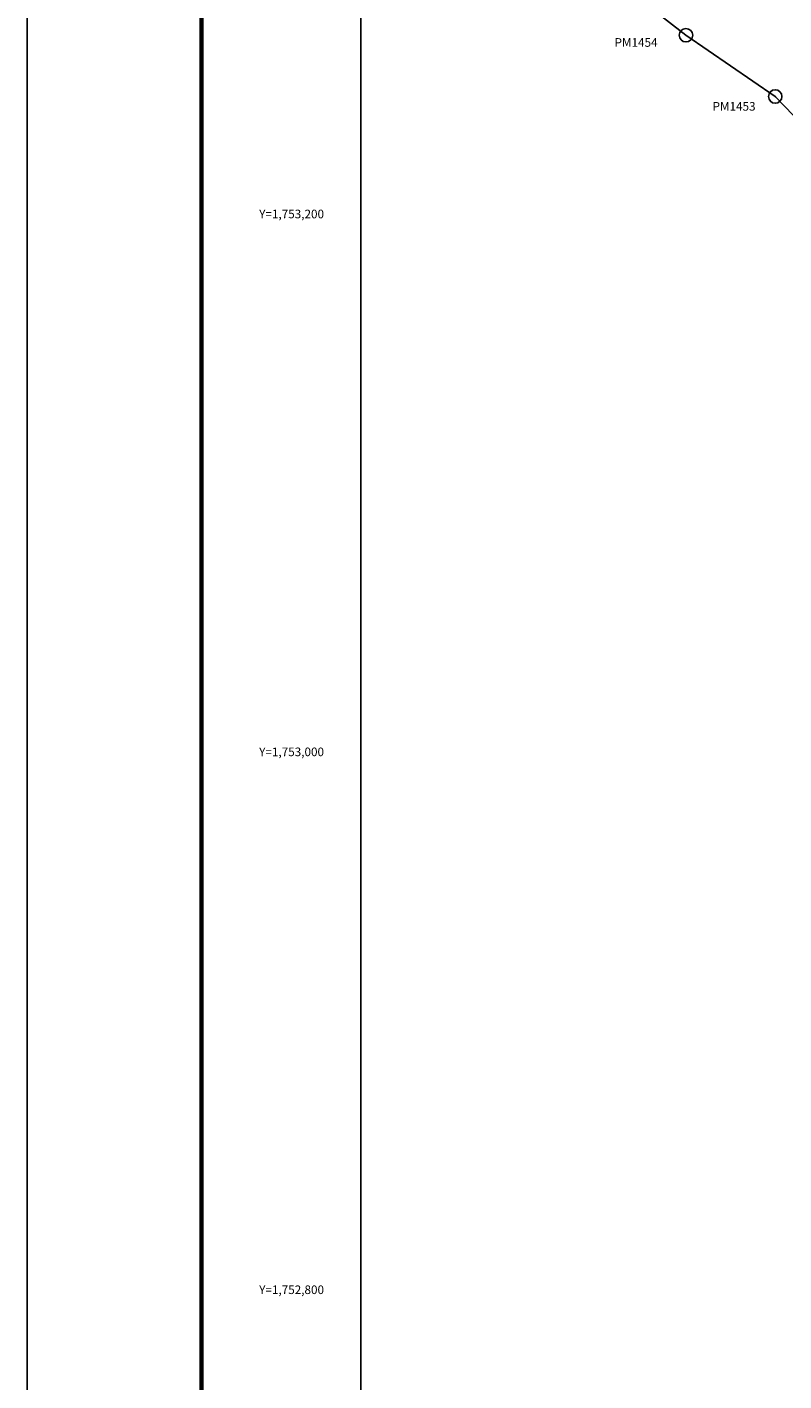
# Model space of a CAD drawing. Units: millimetres. Extents: x 426276 to 428676, y 1749533 to 1753660.
# Drawn here: x 426276 to 426557, y 1752768 to 1753271 of the extents above; entities that cross this region are included whole.
import ezdxf
from ezdxf.enums import TextEntityAlignment as Align

# ---------------------------------------------------------------- set-up
doc = ezdxf.new("R2010")
doc.units = ezdxf.units.MM
doc.header["$PDMODE"] = 32
doc.header["$PDSIZE"] = 5
for name, color, linetype in [('Lomo', 7, 'Continuous'), ('PM', 1, 'Continuous'), ('PM_n_pts', 7, 'Continuous'), ('PM_pts', 7, 'Continuous'), ('RETICULA', 7, 'Continuous')]:
    doc.layers.add(name, color=color, linetype=linetype)
doc.styles.add('MONOTXT4', font='MONOTXT4.shx')

msp = doc.modelspace()

# ---------------------------------------------------------------- linework, layer by layer
at = {"layer": 'Lomo', "color": 255, "linetype": 'Continuous', "elevation": 2.32}
msp.add_lwpolyline([(426275.8, 1753659.84), (428675.8, 1753659.84), (428675.8, 1751859.84), (426275.8, 1751859.84)], close=True, dxfattribs=at)
at = {"layer": 'Lomo', "color": 7, "linetype": 'Continuous', "const_width": 1.6}
msp.add_lwpolyline([(426340.76, 1751922.94), (426340.76, 1753584.25)], dxfattribs=at)
at = {"layer": 'Lomo', "color": 7, "linetype": 'Continuous'}
msp.add_lwpolyline([(426400, 1753555.97), (428200, 1753555.97), (428200, 1751955.97), (426400, 1751955.97)], close=True, dxfattribs=at)
msp.add_lwpolyline([(426400, 1753555.97), (428200, 1753555.97), (428200, 1751955.97), (426400, 1751955.97)], close=True, dxfattribs=at)
msp.add_lwpolyline([(426400, 1753555.97), (428200, 1753555.97), (428200, 1751955.97), (426400, 1751955.97)], close=True, dxfattribs=at)
msp.add_lwpolyline([(426400, 1753555.97), (428200, 1753555.97), (428200, 1751955.97), (426400, 1751955.97)], close=True, dxfattribs=at)
msp.add_lwpolyline([(426400, 1753555.97), (428200, 1753555.97), (428200, 1751955.97), (426400, 1751955.97)], close=True, dxfattribs=at)
msp.add_lwpolyline([(426400, 1753555.97), (428200, 1753555.97), (428200, 1751955.97), (426400, 1751955.97)], close=True, dxfattribs=at)
msp.add_lwpolyline([(426400, 1753555.97), (428200, 1753555.97), (428200, 1751955.97), (426400, 1751955.97)], close=True, dxfattribs=at)
msp.add_lwpolyline([(426400, 1753555.97), (428200, 1753555.97), (428200, 1751955.97), (426400, 1751955.97)], close=True, dxfattribs=at)
msp.add_lwpolyline([(426400, 1753555.97), (428200, 1753555.97), (428200, 1751955.97), (426400, 1751955.97)], close=True, dxfattribs=at)
msp.add_lwpolyline([(426400, 1753555.97), (428200, 1753555.97), (428200, 1751955.97), (426400, 1751955.97)], close=True, dxfattribs=at)
msp.add_lwpolyline([(426400, 1753555.97), (428200, 1753555.97), (428200, 1751955.97), (426400, 1751955.97)], close=True, dxfattribs=at)
at = {"layer": 'PM'}
msp.add_lwpolyline([(426581.06, 1753217.39), (426554.19, 1753245.28), (426520.97, 1753268.07), (426506.55, 1753279.19)], dxfattribs=at)
at = {"layer": 'PM_pts', "color": 7}
for p in [(426520.97, 1753268.07), (426554.19, 1753245.28)]:
    msp.add_point(p, dxfattribs=at)

# ---------------------------------------------------------------- texts
at = {"layer": 'PM_n_pts', "color": 7, "style": 'MONOTXT4'}
for s, p in [('PM1454', (426494.4, 1753263.78)), ('PM1453', (426530.87, 1753240.02))]:
    msp.add_text(s, height=3.2, dxfattribs=at).set_placement(p)
at = {"layer": 'RETICULA', "color": 7, "style": 'MONOTXT4'}
for s, p in [('Y=1,753,200', (426386.3, 1753201.6)), ('Y=1,753,000', (426386.3, 1753001.6)), ('Y=1,752,800', (426386.3, 1752801.6))]:
    msp.add_text(s, height=3.2, dxfattribs=at).set_placement(p, align=Align.MIDDLE_RIGHT)

doc.saveas('drawing.dxf')
